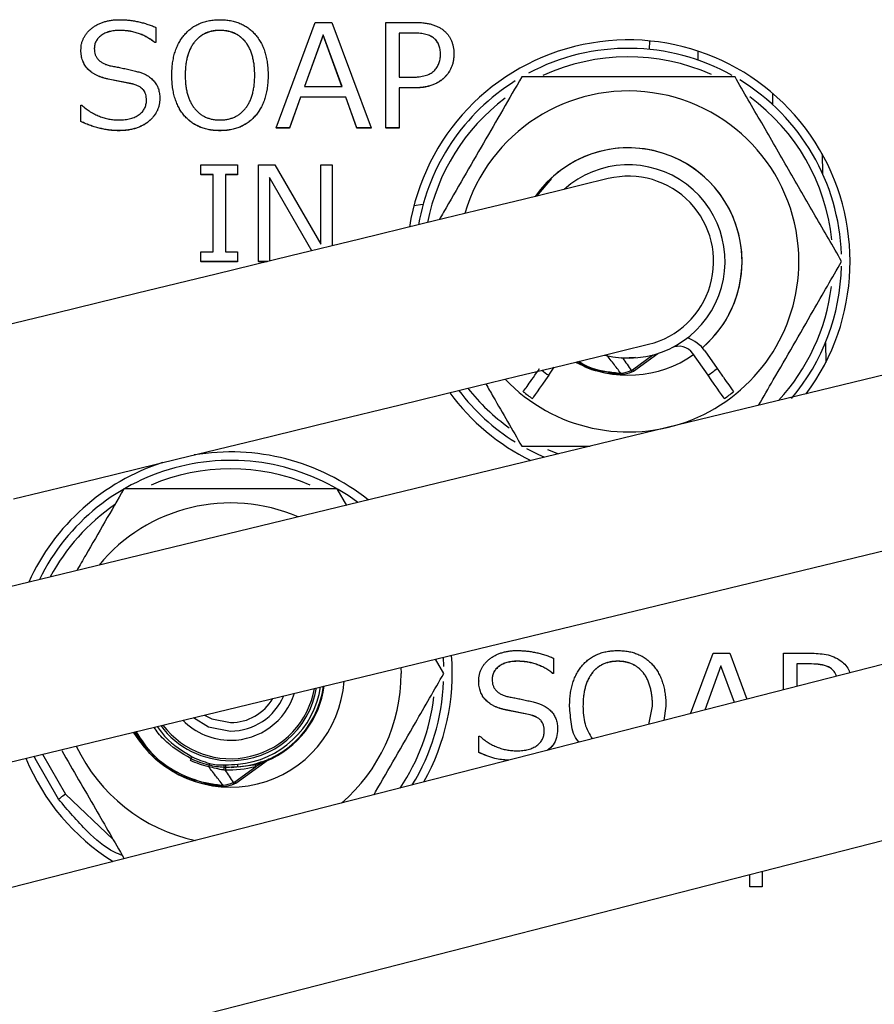
# Model space of a CAD drawing. Units: millimetres. Extents: x 88 to 1196, y 42 to 800.
# Drawn here: x 403 to 433, y 728 to 762 of the extents above; entities that cross this region are included whole.
import ezdxf

# ---------------------------------------------------------------- set-up
doc = ezdxf.new("R2010")
doc.units = ezdxf.units.MM

msp = doc.modelspace()

# ---------------------------------------------------------------- linework, layer by layer
at = {"color": 7, "linetype": 'Continuous', "lineweight": 25}
for p, q in [((406.757, 762.038), (406.757, 762.035)), ((408.039, 762.145), (408.039, 761.614)), ((410.299, 762.038), (410.299, 762.035)), ((412.273, 758.603), (413.652, 762.32)), ((413.652, 762.32), (414.238, 762.32)), ((414.238, 762.32), (415.614, 758.603)), ((416.131, 762.32), (417.143, 762.32)), ((416.131, 758.603), (416.131, 762.32)), ((413.931, 761.878), (413.269, 760.062)), ((413.931, 761.875), (413.27, 760.062)), ((414.593, 760.062), (413.931, 761.878)), ((413.931, 761.878), (413.931, 761.875)), ((414.592, 760.062), (413.931, 761.875)), ((417.121, 761.944), (416.602, 761.944)), ((416.602, 761.944), (416.602, 760.391)), ((417.121, 761.941), (416.602, 761.941)), ((417.121, 761.944), (417.121, 761.941)), ((405.405, 761.344), (405.405, 761.341)), ((408.039, 761.614), (408.004, 761.614)), ((408.004, 761.614), (408.004, 761.612)), ((408.039, 761.612), (408.004, 761.612)), ((408.039, 761.614), (408.039, 761.612)), ((427.117, 761.309), (427.112, 760.997)), ((418.53, 761.209), (418.53, 761.207)), ((407.217, 760.153), (406.366, 760.323)), ((406.366, 760.323), (406.366, 760.321)), ((407.217, 760.15), (406.366, 760.321)), ((408.604, 760.46), (408.604, 760.458)), ((411.991, 760.46), (411.991, 760.458)), ((416.602, 760.391), (417.049, 760.391)), ((407.217, 760.153), (407.217, 760.15)), ((413.269, 760.062), (414.593, 760.062)), ((416.602, 760.015), (416.602, 758.603)), ((417.135, 760.015), (416.602, 760.015)), ((417.135, 760.012), (416.602, 760.012)), ((417.135, 760.015), (417.135, 760.012)), ((408.181, 759.645), (408.181, 759.642)), ((413.133, 759.685), (412.742, 758.603)), ((413.133, 759.683), (412.742, 758.601)), ((414.73, 759.685), (413.133, 759.685)), ((413.133, 759.685), (413.133, 759.683)), ((414.73, 759.683), (413.133, 759.683)), ((415.12, 758.603), (414.73, 759.685)), ((414.73, 759.685), (414.73, 759.683)), ((415.12, 758.601), (414.73, 759.683)), ((429.759, 759.416), (429.752, 759.821)), ((405.405, 758.828), (405.405, 759.403)), ((405.405, 759.403), (405.437, 759.403)), ((405.405, 758.828), (405.405, 758.826)), ((412.742, 758.603), (412.273, 758.603)), ((412.273, 758.603), (412.273, 758.601)), ((412.742, 758.601), (412.273, 758.601)), ((412.742, 758.603), (412.742, 758.601)), ((415.614, 758.603), (415.12, 758.603)), ((415.12, 758.603), (415.12, 758.601)), ((415.614, 758.601), (415.12, 758.601)), ((415.614, 758.603), (415.614, 758.601)), ((416.602, 758.603), (416.131, 758.603)), ((416.131, 758.603), (416.131, 758.601)), ((416.602, 758.601), (416.131, 758.601)), ((416.602, 758.603), (416.602, 758.601)), ((406.734, 758.509), (406.734, 758.507)), ((410.296, 758.509), (410.296, 758.507)), ((409.626, 756.963), (409.626, 757.308)), ((409.626, 757.308), (410.92, 757.308)), ((410.92, 757.308), (410.92, 756.963)), ((411.653, 753.901), (411.653, 757.308)), ((411.653, 757.308), (412.233, 757.308)), ((412.233, 757.308), (413.852, 754.513)), ((413.852, 754.513), (413.852, 757.308)), ((413.852, 757.308), (414.246, 757.308)), ((414.246, 757.308), (414.246, 754.454)), ((410.057, 756.963), (409.626, 756.963)), ((409.626, 756.963), (409.626, 756.96)), ((410.057, 756.96), (409.626, 756.96)), ((410.057, 754.246), (410.057, 756.963)), ((410.92, 756.963), (410.488, 756.963)), ((410.488, 756.963), (410.488, 754.246)), ((410.92, 756.96), (410.488, 756.96)), ((410.92, 756.963), (410.92, 756.96)), ((413.535, 754.281), (412.041, 756.858)), ((412.041, 756.858), (412.041, 753.918)), ((413.533, 754.281), (412.041, 756.855)), ((421.454, 756.209), (421.979, 756.825)), ((417.443, 755.906), (417.121, 755.86)), ((409.626, 753.901), (409.626, 754.246)), ((409.626, 754.246), (410.057, 754.246)), ((410.488, 754.246), (410.92, 754.246)), ((410.92, 754.246), (410.92, 753.901)), ((410.92, 753.901), (409.626, 753.901)), ((409.626, 753.901), (409.626, 753.898)), ((410.92, 753.898), (409.626, 753.898)), ((410.92, 753.901), (410.92, 753.898)), ((411.973, 753.901), (411.653, 753.901)), ((411.653, 753.901), (411.653, 753.898)), ((411.962, 753.898), (411.653, 753.898)), ((439.862, 751.409), (400.402, 741.855)), ((478.146, 751.111), (400.448, 731.233)), ((424.853, 750.047), (425.705, 750.666)), ((427.476, 749.899), (426.94, 750.666)), ((427.364, 750.757), (427.795, 750.142)), ((421.867, 749.899), (422.065, 750.183)), ((414.763, 745.319), (414.424, 745.905)), ((401.813, 736.023), (441.273, 745.577)), ((401.935, 725.42), (479.633, 745.298)), ((418.177, 739.405), (417.883, 739.914)), ((418.15, 739.978), (418.168, 739.651)), ((420.757, 739.836), (420.757, 739.834)), ((422.039, 739.944), (422.039, 739.413)), ((424.299, 739.836), (424.299, 739.834)), ((426.863, 737.991), (427.652, 740.119)), ((427.652, 740.119), (428.238, 740.119)), ((428.238, 740.119), (428.838, 738.496)), ((430.131, 738.827), (430.131, 740.119)), ((430.131, 740.119), (431.143, 740.119)), ((416.668, 739.62), (416.672, 739.405)), ((427.931, 739.677), (427.364, 738.119)), ((427.931, 739.674), (427.365, 738.119)), ((428.402, 738.384), (427.931, 739.677)), ((427.931, 739.677), (427.931, 739.674)), ((428.401, 738.384), (427.931, 739.674)), ((431.121, 739.742), (430.602, 739.742)), ((430.602, 739.742), (430.602, 738.947)), ((431.121, 739.74), (430.602, 739.74)), ((431.121, 739.742), (431.121, 739.74)), ((419.405, 739.143), (419.405, 739.14)), ((422.039, 739.413), (422.004, 739.413)), ((422.004, 739.413), (422.004, 739.41)), ((422.039, 739.41), (422.004, 739.41)), ((422.039, 739.413), (422.039, 739.41)), ((421.217, 737.952), (420.366, 738.122)), ((420.366, 738.122), (420.366, 738.12)), ((421.217, 737.949), (420.366, 738.12)), ((422.604, 738.259), (422.604, 738.256)), ((425.39, 737.614), (425.521, 738.259)), ((425.991, 738.259), (425.921, 737.75)), ((425.991, 738.256), (425.921, 737.75)), ((425.991, 738.259), (425.991, 738.256)), ((421.217, 737.952), (421.217, 737.949)), ((422.181, 737.444), (422.181, 737.441)), ((419.405, 736.627), (419.405, 737.202)), ((419.405, 737.202), (419.437, 737.202)), ((410.853, 735.547), (412, 736.38)), ((419.405, 736.627), (419.405, 736.625)), ((410.818, 735.596), (411.548, 736.126)), ((411.755, 736.292), (411.572, 736.23)), ((428.947, 731.902), (428.947, 732.331)), ((429.378, 732.441), (429.378, 731.902)), ((429.378, 731.902), (428.947, 731.902)), ((428.947, 731.902), (428.947, 731.9)), ((429.378, 731.9), (428.947, 731.9)), ((429.378, 731.902), (429.378, 731.9))]:
    msp.add_line(p, q, dxfattribs=at)
at = {"color": 8, "linetype": 'Continuous', "lineweight": 25}
for p, q in [((425.419, 761.368), (425.424, 761.666)), ((431.489, 757.693), (431.501, 757.006)), ((431.605, 751.045), (431.617, 750.352)), ((424.818, 750.096), (425.535, 750.616)), ((424.421, 750.514), (424.42, 750.51)), ((424.924, 750.52), (424.478, 750.503)), ((421.828, 747.29), (422.217, 747.137)), ((404.055, 736.566), (404.858, 735.158)), ((404.858, 735.158), (406.537, 733.567))]:
    msp.add_line(p, q, dxfattribs=at)
at = {"color": 7, "linetype": 'Continuous', "lineweight": 25, "flags": 128}
for points in [[(423.962, 756.82), (423.771, 756.773), (423.2, 756.635), (422.261, 756.406), (420.968, 756.091), (419.344, 755.696), (417.417, 755.226), (415.219, 754.691), (412.788, 754.099), (410.167, 753.461), (407.399, 752.787), (404.532, 752.089), (401.615, 751.379)], [(403.034, 745.549), (405.951, 746.26), (408.818, 746.958), (411.586, 747.631), (414.208, 748.27), (416.638, 748.862), (418.836, 749.397), (420.763, 749.866), (422.387, 750.261), (423.68, 750.576), (424.62, 750.805), (425.19, 750.944), (425.381, 750.99)], [(421.867, 749.899), (421.755, 749.74), (421.647, 749.586), (421.548, 749.444), (421.461, 749.32), (421.39, 749.218), (421.337, 749.143), (421.304, 749.096), (421.293, 749.08)], [(428.05, 749.08), (428.039, 749.096), (428.006, 749.143), (427.953, 749.218), (427.882, 749.32), (427.795, 749.444), (427.696, 749.586), (427.588, 749.74), (427.476, 749.899)], [(421.711, 747.014), (421.522, 747.098), (421.095, 747.313)], [(404.616, 734.981), (403.796, 736.41), (403.759, 736.494)], [(411.722, 736.252), (411.487, 736.183), (410.691, 736.082)], [(410.932, 736.115), (410.932, 736.117), (410.931, 736.122), (410.931, 736.131), (410.93, 736.142), (410.929, 736.157), (410.927, 736.174), (410.926, 736.193), (410.924, 736.215)], [(404.858, 735.158), (404.811, 735.123), (404.765, 735.09), (404.723, 735.059), (404.687, 735.032), (404.656, 735.01), (404.634, 734.994), (404.62, 734.984), (404.616, 734.981)]]:
    msp.add_lwpolyline(points, dxfattribs=at)
at = {"color": 8, "linetype": 'Continuous', "lineweight": 25, "flags": 128}
for points in [[(424.818, 750.096), (424.832, 750.076), (424.843, 750.061), (424.85, 750.051), (424.853, 750.047), (424.853, 750.047)], [(409.369, 737.853), (409.896, 737.533), (410.672, 737.379)], [(409.749, 737.944), (410.01, 737.809), (410.672, 737.677)], [(410.818, 735.596), (410.832, 735.576), (410.843, 735.561), (410.85, 735.551), (410.853, 735.547), (410.853, 735.547)]]:
    msp.add_lwpolyline(points, dxfattribs=at)
at = {"color": 7, "linetype": 'Continuous', "lineweight": 25}
for centre, radius, start, end in [((424.672, 753.902), 7.8, 323.345, 171.0435), ((424.672, 753.905), 7.5, 60.8271, 117.9949), ((424.672, 753.905), 7.5, 122.1235, 170.1054), ((424.672, 753.905), 7.5, 1.9433, 58.4867), ((424.672, 753.905), 6, 0, 163.6836), ((424.672, 753.905), 4, 0, 145.0932), ((424.672, 753.905), 4, 310.6173, 145.0932), ((424.672, 753.905), 3.4, 255.6111, 131.7561), ((424.672, 753.905), 3, 283.6836, 103.6836), ((424.672, 753.905), 6, 223.6836, 0), ((424.672, 753.905), 4, 310.6173, 0), ((424.672, 753.905), 7.5, 319.9562, 358.7545), ((426.448, 750.321), 0.6, 35, 116.3731), ((426.381, 750.069), 1.2, 35, 72.2672), ((424.672, 753.905), 4, 242.274, 305), ((424.459, 749.948), 0.193, 171.6739, 186.6181), ((424.632, 749.983), 0.218, 15.2121, 31.2442), ((424.794, 750.128), 0.1, 298.2883, 306), ((424.672, 753.905), 4.89, 305, 309.692), ((424.672, 753.902), 7.8, 216.2832, 243.8756), ((424.672, 753.905), 7.5, 217.2618, 237.8891), ((424.672, 753.905), 5.89, 231.1059, 235), ((424.672, 753.905), 5.89, 305, 308.8941), ((410.672, 739.402), 7.8, 51.5911, 99.4926), ((410.672, 739.402), 7.8, 107.8746, 155.6294), ((410.672, 739.405), 7.5, 53.3778, 153.8427), ((410.672, 739.405), 6, 66.7015, 140.519), ((410.672, 739.402), 7.8, 330.7329, 4.7611), ((410.672, 739.405), 4, 211.1046, 356.116), ((410.672, 739.405), 6, 310.5556, 0), ((410.672, 739.405), 7.5, 328.4795, 357.832), ((410.672, 739.405), 3.3, 274.5255, 352.241), ((410.672, 739.405), 3.324, 292.2263, 352.3995), ((410.672, 739.405), 2.35, 270, 342.8346), ((410.672, 739.405), 2.35, 224.3859, 270), ((410.672, 739.405), 6, 205.171, 258.1456), ((410.672, 739.402), 7.8, 202.4594, 237.9684), ((408.636, 736.614), 0.677, 336.2178, 341.6796), ((406.922, 737.706), 2.693, 331.0423, 332.8669), ((412.089, 736.26), 0.15, 114.2644, 126.0149), ((410.7, 735.986), 0.281, 155.7606, 175.1041), ((411.195, 736.243), 0.765, 184.1894, 190.6706), ((411.685, 736.181), 0.148, 163.6515, 201.6486), ((410.458, 735.448), 0.192, 171.6473, 186.6446), ((410.632, 735.483), 0.218, 15.2225, 31.2403), ((410.794, 735.628), 0.1, 298.2883, 306)]:
    msp.add_arc(centre, radius, start, end, dxfattribs=at)
at = {"color": 8, "linetype": 'Continuous', "lineweight": 25}
for centre, radius, start, end in [((424.672, 753.905), 7.2, 66.0752, 114.6871), ((424.672, 753.905), 7.2, 127.0949, 169.0593), ((424.672, 753.905), 7.2, 6.0942, 53.6094), ((424.672, 753.905), 7.2, 317.1554, 353.0134), ((424.672, 753.905), 4.89, 231.5265, 235), ((424.672, 753.905), 7.2, 218.3079, 234.4031), ((410.672, 739.405), 7.2, 67.103, 112.9004), ((410.672, 739.405), 7.2, 124.531, 151.826), ((410.672, 739.405), 2.999, 217.2488, 349.9717), ((410.672, 739.405), 3.068, 270, 350.534), ((410.672, 739.405), 3.2, 274.5255, 351.5387), ((410.672, 739.405), 2.026, 270, 337.2112), ((410.672, 739.405), 1.728, 270, 329.5066), ((410.672, 739.405), 7.2, 325.9605, 353.4414), ((410.672, 739.405), 3.068, 216.6865, 270)]:
    msp.add_arc(centre, radius, start, end, dxfattribs=at)
at = {"color": 7, "linetype": 'Continuous', "lineweight": 25}
for points, knots in [([(405.405, 761.344), (405.406, 761.382), (405.408, 761.457), (405.426, 761.566), (405.455, 761.671), (405.498, 761.769), (405.551, 761.864), (405.618, 761.952), (405.694, 762.037), (405.783, 762.114), (405.881, 762.184), (405.986, 762.246), (406.099, 762.298), (406.219, 762.34), (406.346, 762.374), (406.481, 762.397), (406.622, 762.412), (406.719, 762.413), (406.768, 762.414)], [0, 0, 0, 0, 0.058863, 0.115726, 0.171312, 0.226539, 0.281906, 0.338568, 0.397092, 0.4581, 0.520309, 0.583207, 0.647018, 0.712634, 0.780062, 0.850145, 0.923356, 1, 1, 1, 1]), ([(406.768, 762.414), (406.821, 762.413), (406.927, 762.411), (407.087, 762.398), (407.246, 762.378), (407.405, 762.347), (407.564, 762.31), (407.723, 762.263), (407.882, 762.209), (407.987, 762.167), (408.039, 762.145)], [0, 0, 0, 0, 0.121452, 0.243233, 0.366212, 0.489785, 0.614529, 0.740993, 0.869326, 1, 1, 1, 1]), ([(408.604, 760.46), (408.605, 760.534), (408.608, 760.679), (408.629, 760.89), (408.663, 761.089), (408.714, 761.275), (408.776, 761.45), (408.855, 761.611), (408.947, 761.76), (409.053, 761.896), (409.172, 762.018), (409.301, 762.125), (409.441, 762.214), (409.592, 762.287), (409.753, 762.345), (409.925, 762.385), (410.107, 762.41), (410.232, 762.413), (410.296, 762.414)], [0, 0, 0, 0, 0.076172, 0.148375, 0.217278, 0.282859, 0.34597, 0.406876, 0.466561, 0.525465, 0.583388, 0.64033, 0.696928, 0.753675, 0.81185, 0.872001, 0.934364, 1, 1, 1, 1]), ([(410.296, 762.414), (410.36, 762.413), (410.486, 762.41), (410.668, 762.385), (410.841, 762.345), (411.002, 762.287), (411.154, 762.214), (411.294, 762.125), (411.423, 762.018), (411.542, 761.896), (411.648, 761.76), (411.74, 761.611), (411.819, 761.45), (411.881, 761.275), (411.932, 761.089), (411.966, 760.89), (411.987, 760.679), (411.99, 760.534), (411.991, 760.46)], [0, 0, 0, 0, 0.065824, 0.128375, 0.188469, 0.246824, 0.303742, 0.360285, 0.417173, 0.47504, 0.533887, 0.593516, 0.654363, 0.717413, 0.782931, 0.851768, 0.923901, 1, 1, 1, 1]), ([(406.757, 762.038), (406.725, 762.037), (406.662, 762.036), (406.57, 762.028), (406.483, 762.014), (406.4, 761.995), (406.322, 761.97), (406.25, 761.939), (406.182, 761.903), (406.118, 761.862), (406.061, 761.816), (406.012, 761.766), (405.969, 761.713), (405.935, 761.656), (405.908, 761.596), (405.889, 761.532), (405.877, 761.465), (405.876, 761.419), (405.875, 761.396)], [0, 0, 0, 0, 0.078983, 0.154605, 0.227228, 0.296519, 0.363032, 0.42784, 0.490657, 0.552504, 0.612928, 0.67003, 0.725372, 0.779425, 0.832843, 0.886988, 0.94267, 1, 1, 1, 1]), ([(406.757, 762.035), (406.725, 762.034), (406.662, 762.033), (406.57, 762.025), (406.483, 762.011), (406.4, 761.992), (406.322, 761.967), (406.25, 761.936), (406.182, 761.9), (406.118, 761.859), (406.061, 761.813), (406.012, 761.764), (405.969, 761.711), (405.935, 761.654), (405.908, 761.593), (405.889, 761.53), (405.877, 761.463), (405.876, 761.417), (405.875, 761.393)], [0, 0, 0, 0, 0.078983, 0.154605, 0.227228, 0.296519, 0.363032, 0.42784, 0.490657, 0.552504, 0.612928, 0.67003, 0.725372, 0.779425, 0.832843, 0.886988, 0.94267, 1, 1, 1, 1]), ([(408.004, 761.614), (407.96, 761.648), (407.871, 761.715), (407.729, 761.801), (407.582, 761.874), (407.428, 761.934), (407.269, 761.981), (407.103, 762.014), (406.932, 762.034), (406.816, 762.036), (406.757, 762.038)], [0, 0, 0, 0, 0.124936, 0.248025, 0.370196, 0.492396, 0.615573, 0.740652, 0.868519, 1, 1, 1, 1]), ([(408.004, 761.612), (407.96, 761.646), (407.871, 761.713), (407.729, 761.799), (407.582, 761.872), (407.428, 761.932), (407.269, 761.978), (407.103, 762.011), (406.932, 762.031), (406.816, 762.034), (406.757, 762.035)], [0, 0, 0, 0, 0.124936, 0.248025, 0.370196, 0.492396, 0.615573, 0.740652, 0.868519, 1, 1, 1, 1]), ([(410.299, 762.038), (410.252, 762.036), (410.16, 762.034), (410.026, 762.015), (409.901, 761.982), (409.783, 761.937), (409.674, 761.878), (409.572, 761.807), (409.479, 761.722), (409.394, 761.625), (409.319, 761.516), (409.253, 761.396), (409.197, 761.266), (409.153, 761.125), (409.118, 760.974), (409.092, 760.812), (409.077, 760.639), (409.075, 760.521), (409.074, 760.46)], [0, 0, 0, 0, 0.062527, 0.122012, 0.178822, 0.234338, 0.288913, 0.343333, 0.398608, 0.455559, 0.514216, 0.574345, 0.636709, 0.701934, 0.770425, 0.842893, 0.919292, 1, 1, 1, 1]), ([(410.299, 762.035), (410.252, 762.034), (410.16, 762.031), (410.026, 762.012), (409.901, 761.98), (409.783, 761.934), (409.674, 761.875), (409.572, 761.804), (409.479, 761.72), (409.394, 761.622), (409.319, 761.513), (409.253, 761.393), (409.197, 761.264), (409.153, 761.122), (409.118, 760.971), (409.092, 760.809), (409.077, 760.637), (409.075, 760.518), (409.074, 760.458)], [0, 0, 0, 0, 0.062527, 0.122012, 0.178822, 0.234338, 0.288913, 0.343333, 0.398608, 0.455559, 0.514216, 0.574345, 0.636709, 0.701934, 0.770425, 0.842893, 0.919292, 1, 1, 1, 1]), ([(411.521, 760.46), (411.52, 760.521), (411.518, 760.641), (411.503, 760.814), (411.478, 760.976), (411.442, 761.128), (411.398, 761.269), (411.343, 761.4), (411.277, 761.52), (411.201, 761.628), (411.117, 761.725), (411.023, 761.808), (410.922, 761.88), (410.812, 761.937), (410.696, 761.983), (410.57, 762.014), (410.437, 762.034), (410.346, 762.036), (410.299, 762.038)], [0, 0, 0, 0, 0.081394, 0.158151, 0.230971, 0.299492, 0.365056, 0.427319, 0.487474, 0.545889, 0.60262, 0.657702, 0.712145, 0.766591, 0.821829, 0.878582, 0.937771, 1, 1, 1, 1]), ([(411.521, 760.458), (411.52, 760.519), (411.518, 760.638), (411.503, 760.811), (411.478, 760.974), (411.442, 761.126), (411.398, 761.267), (411.343, 761.397), (411.277, 761.517), (411.201, 761.625), (411.117, 761.722), (411.023, 761.806), (410.922, 761.877), (410.812, 761.934), (410.696, 761.981), (410.57, 762.012), (410.437, 762.031), (410.346, 762.034), (410.299, 762.035)], [0, 0, 0, 0, 0.081394, 0.158151, 0.230971, 0.299492, 0.365056, 0.427319, 0.487474, 0.545889, 0.60262, 0.657702, 0.712145, 0.766591, 0.821829, 0.878582, 0.937771, 1, 1, 1, 1]), ([(417.143, 762.32), (417.2, 762.319), (417.311, 762.318), (417.471, 762.303), (417.62, 762.28), (417.757, 762.248), (417.883, 762.205), (417.998, 762.154), (418.101, 762.093), (418.192, 762.022), (418.271, 761.942), (418.341, 761.857), (418.401, 761.765), (418.447, 761.666), (418.485, 761.561), (418.511, 761.449), (418.528, 761.332), (418.53, 761.251), (418.53, 761.209)], [0, 0, 0, 0, 0.084834, 0.164152, 0.238591, 0.308159, 0.373537, 0.435439, 0.494365, 0.551156, 0.606491, 0.660834, 0.714545, 0.768595, 0.823512, 0.880012, 0.938435, 1, 1, 1, 1]), ([(418.06, 761.198), (418.059, 761.228), (418.058, 761.285), (418.048, 761.369), (418.03, 761.447), (418.006, 761.521), (417.974, 761.588), (417.936, 761.65), (417.89, 761.706), (417.837, 761.756), (417.776, 761.801), (417.707, 761.839), (417.63, 761.872), (417.544, 761.898), (417.45, 761.919), (417.348, 761.933), (417.237, 761.942), (417.161, 761.943), (417.121, 761.944)], [0, 0, 0, 0, 0.064801, 0.125728, 0.183883, 0.239722, 0.293578, 0.345986, 0.398469, 0.451073, 0.505442, 0.562456, 0.623583, 0.688573, 0.758161, 0.833305, 0.913824, 1, 1, 1, 1]), ([(418.06, 761.196), (418.059, 761.225), (418.058, 761.283), (418.048, 761.367), (418.03, 761.445), (418.006, 761.518), (417.974, 761.585), (417.936, 761.647), (417.89, 761.703), (417.837, 761.754), (417.776, 761.798), (417.707, 761.836), (417.63, 761.87), (417.544, 761.896), (417.45, 761.916), (417.348, 761.93), (417.237, 761.939), (417.161, 761.94), (417.121, 761.941)], [0, 0, 0, 0, 0.064801, 0.125728, 0.183883, 0.239722, 0.293578, 0.345986, 0.398469, 0.451073, 0.505442, 0.562456, 0.623583, 0.688573, 0.758161, 0.833305, 0.913824, 1, 1, 1, 1]), ([(406.366, 760.323), (406.328, 760.332), (406.253, 760.348), (406.145, 760.381), (406.045, 760.418), (405.951, 760.458), (405.865, 760.506), (405.785, 760.557), (405.713, 760.614), (405.648, 760.676), (405.591, 760.743), (405.541, 760.814), (405.499, 760.891), (405.464, 760.972), (405.438, 761.058), (405.419, 761.149), (405.407, 761.245), (405.405, 761.31), (405.405, 761.344)], [0, 0, 0, 0, 0.076417, 0.149656, 0.218818, 0.285067, 0.348721, 0.410151, 0.469263, 0.52733, 0.584537, 0.640806, 0.696995, 0.75409, 0.812519, 0.872525, 0.935043, 1, 1, 1, 1]), ([(406.366, 760.321), (406.328, 760.329), (406.253, 760.345), (406.145, 760.378), (406.045, 760.415), (405.951, 760.456), (405.865, 760.503), (405.785, 760.554), (405.713, 760.611), (405.648, 760.673), (405.591, 760.74), (405.541, 760.812), (405.499, 760.888), (405.464, 760.969), (405.438, 761.056), (405.419, 761.147), (405.407, 761.242), (405.405, 761.308), (405.405, 761.341)], [0, 0, 0, 0, 0.076417, 0.149656, 0.218818, 0.285067, 0.348721, 0.410151, 0.469263, 0.52733, 0.584537, 0.640806, 0.696995, 0.75409, 0.812519, 0.872525, 0.935043, 1, 1, 1, 1]), ([(405.875, 761.396), (405.877, 761.359), (405.88, 761.286), (405.906, 761.183), (405.951, 761.091), (406.012, 761.008), (406.091, 760.938), (406.187, 760.877), (406.301, 760.828), (406.384, 760.805), (406.427, 760.793)], [0, 0, 0, 0, 0.125621, 0.242919, 0.355313, 0.468351, 0.585013, 0.71095, 0.848563, 1, 1, 1, 1]), ([(417.049, 760.391), (417.094, 760.392), (417.179, 760.393), (417.302, 760.404), (417.415, 760.42), (417.518, 760.444), (417.612, 760.474), (417.695, 760.513), (417.768, 760.558), (417.831, 760.61), (417.885, 760.668), (417.932, 760.73), (417.971, 760.797), (418.004, 760.868), (418.029, 760.944), (418.047, 761.025), (418.058, 761.11), (418.059, 761.169), (418.06, 761.198)], [0, 0, 0, 0, 0.090026, 0.173348, 0.250272, 0.321787, 0.387821, 0.449216, 0.507031, 0.561778, 0.614894, 0.667099, 0.719709, 0.772214, 0.826143, 0.881634, 0.939789, 1, 1, 1, 1]), ([(418.53, 761.209), (418.529, 761.166), (418.527, 761.082), (418.51, 760.958), (418.481, 760.84), (418.441, 760.729), (418.389, 760.624), (418.325, 760.524), (418.25, 760.432), (418.164, 760.346), (418.068, 760.268), (417.961, 760.2), (417.846, 760.142), (417.721, 760.095), (417.587, 760.06), (417.445, 760.033), (417.293, 760.018), (417.188, 760.016), (417.135, 760.015)], [0, 0, 0, 0, 0.062502, 0.122305, 0.180384, 0.237395, 0.293558, 0.350044, 0.407554, 0.466253, 0.526035, 0.586655, 0.64853, 0.712639, 0.779161, 0.84881, 0.922269, 1, 1, 1, 1]), ([(418.53, 761.207), (418.529, 761.163), (418.527, 761.079), (418.51, 760.955), (418.481, 760.838), (418.441, 760.726), (418.389, 760.621), (418.325, 760.522), (418.25, 760.429), (418.164, 760.343), (418.068, 760.265), (417.961, 760.197), (417.846, 760.14), (417.721, 760.092), (417.587, 760.057), (417.445, 760.03), (417.293, 760.015), (417.188, 760.013), (417.135, 760.012)], [0, 0, 0, 0, 0.062502, 0.122305, 0.180384, 0.237395, 0.293558, 0.350044, 0.407554, 0.466253, 0.526035, 0.586655, 0.64853, 0.712639, 0.779161, 0.84881, 0.922269, 1, 1, 1, 1]), ([(406.427, 760.793), (406.482, 760.783), (406.595, 760.763), (406.768, 760.728), (406.95, 760.691), (407.106, 760.658), (407.23, 760.629), (407.318, 760.607), (407.398, 760.585), (407.472, 760.563), (407.538, 760.54), (407.598, 760.517), (407.651, 760.495), (407.711, 760.463), (407.778, 760.423), (407.85, 760.371), (407.915, 760.316), (407.973, 760.257), (408.022, 760.194), (408.065, 760.128), (408.101, 760.058), (408.13, 759.983), (408.153, 759.904), (408.168, 759.821), (408.179, 759.735), (408.18, 759.675), (408.181, 759.645)], [0, 0, 0, 0, 0.071715, 0.147825, 0.227906, 0.312027, 0.35361, 0.392426, 0.428488, 0.461207, 0.491614, 0.519045, 0.543839, 0.565907, 0.60621, 0.644486, 0.681057, 0.71595, 0.750182, 0.784047, 0.817856, 0.852215, 0.88745, 0.923492, 0.961076, 1, 1, 1, 1]), ([(410.296, 758.509), (410.232, 758.511), (410.106, 758.514), (409.924, 758.538), (409.752, 758.579), (409.59, 758.635), (409.44, 758.709), (409.299, 758.797), (409.17, 758.903), (409.052, 759.025), (408.946, 759.16), (408.854, 759.309), (408.777, 759.47), (408.713, 759.644), (408.664, 759.831), (408.629, 760.029), (408.608, 760.241), (408.605, 760.386), (408.604, 760.46)], [0, 0, 0, 0, 0.065908, 0.128539, 0.188464, 0.24681, 0.303574, 0.360055, 0.416855, 0.474621, 0.533345, 0.592835, 0.65365, 0.716867, 0.782404, 0.851328, 0.923553, 1, 1, 1, 1]), ([(410.296, 758.507), (410.232, 758.508), (410.106, 758.511), (409.924, 758.536), (409.752, 758.576), (409.59, 758.632), (409.44, 758.706), (409.299, 758.794), (409.17, 758.9), (409.052, 759.022), (408.946, 759.158), (408.854, 759.306), (408.777, 759.468), (408.713, 759.641), (408.664, 759.828), (408.629, 760.027), (408.608, 760.238), (408.605, 760.383), (408.604, 760.458)], [0, 0, 0, 0, 0.065908, 0.128539, 0.188464, 0.24681, 0.303574, 0.360055, 0.416855, 0.474621, 0.533345, 0.592835, 0.65365, 0.716867, 0.782404, 0.851328, 0.923553, 1, 1, 1, 1]), ([(409.074, 760.46), (409.075, 760.399), (409.077, 760.281), (409.092, 760.109), (409.118, 759.947), (409.153, 759.796), (409.197, 759.656), (409.253, 759.526), (409.318, 759.406), (409.394, 759.298), (409.479, 759.201), (409.572, 759.116), (409.674, 759.044), (409.783, 758.986), (409.901, 758.941), (410.026, 758.909), (410.16, 758.889), (410.252, 758.887), (410.299, 758.886)], [0, 0, 0, 0, 0.080795, 0.157276, 0.229499, 0.298064, 0.36305, 0.42548, 0.485674, 0.544127, 0.600894, 0.656228, 0.710894, 0.765527, 0.820986, 0.877857, 0.937406, 1, 1, 1, 1]), ([(411.991, 760.46), (411.99, 760.386), (411.987, 760.242), (411.966, 760.031), (411.931, 759.833), (411.881, 759.647), (411.818, 759.473), (411.74, 759.312), (411.648, 759.163), (411.542, 759.027), (411.423, 758.906), (411.295, 758.798), (411.153, 758.709), (411.003, 758.635), (410.841, 758.579), (410.668, 758.538), (410.486, 758.514), (410.36, 758.511), (410.296, 758.509)], [0, 0, 0, 0, 0.07592, 0.148121, 0.216528, 0.282108, 0.344981, 0.406112, 0.465583, 0.524486, 0.582408, 0.639349, 0.695945, 0.753027, 0.811353, 0.871504, 0.934114, 1, 1, 1, 1]), ([(411.991, 760.458), (411.99, 760.384), (411.987, 760.239), (411.966, 760.029), (411.931, 759.83), (411.881, 759.645), (411.818, 759.471), (411.74, 759.309), (411.648, 759.16), (411.542, 759.024), (411.423, 758.903), (411.295, 758.796), (411.153, 758.707), (411.003, 758.632), (410.841, 758.576), (410.668, 758.536), (410.486, 758.511), (410.36, 758.508), (410.296, 758.507)], [0, 0, 0, 0, 0.07592, 0.148121, 0.216528, 0.282108, 0.344981, 0.406112, 0.465583, 0.524486, 0.582408, 0.639349, 0.695945, 0.753027, 0.811353, 0.871504, 0.934114, 1, 1, 1, 1]), ([(410.299, 758.886), (410.346, 758.887), (410.437, 758.889), (410.57, 758.909), (410.695, 758.941), (410.813, 758.986), (410.922, 759.044), (411.024, 759.116), (411.117, 759.201), (411.201, 759.298), (411.277, 759.406), (411.343, 759.526), (411.398, 759.656), (411.443, 759.796), (411.477, 759.947), (411.503, 760.109), (411.518, 760.281), (411.52, 760.399), (411.521, 760.46)], [0, 0, 0, 0, 0.062337, 0.121627, 0.178559, 0.233774, 0.288466, 0.343191, 0.398585, 0.455413, 0.51393, 0.574188, 0.636558, 0.701613, 0.770252, 0.842554, 0.919118, 1, 1, 1, 1]), ([(420.919, 760.405), (420.473, 759.632), (419.567, 758.063), (418.577, 756.349), (418.065, 755.462), (418.013, 755.371)], [0, 0, 0, 0, 0.465731, 0.945565, 1, 1, 1, 1]), ([(428.424, 760.405), (427.807, 760.405), (427.18, 760.405), (425.927, 760.405), (425.3, 760.405), (424.045, 760.405), (423.416, 760.405), (422.472, 760.405), (422.157, 760.405), (421.534, 760.405), (421.225, 760.405), (420.919, 760.405)], [0, 0, 0, 0, 0.25, 0.25, 0.5, 0.5, 0.75, 0.75, 0.875, 0.875, 1, 1, 1, 1]), ([(432.177, 753.905), (431.868, 754.441), (431.558, 754.978), (430.935, 756.056), (430.623, 756.597), (429.995, 757.684), (429.679, 758.232), (429.047, 759.326), (428.735, 759.868), (428.424, 760.405)], [0, 0, 0, 0, 0.25, 0.25, 0.5, 0.5, 0.75, 0.75, 1, 1, 1, 1]), ([(407.71, 759.575), (407.709, 759.612), (407.707, 759.683), (407.686, 759.783), (407.652, 759.87), (407.611, 759.934), (407.57, 759.978), (407.535, 760.009), (407.494, 760.037), (407.449, 760.064), (407.398, 760.089), (407.342, 760.113), (407.282, 760.134), (407.239, 760.147), (407.217, 760.153)], [0, 0, 0, 0, 0.133101, 0.253554, 0.364498, 0.469442, 0.522361, 0.578481, 0.637808, 0.701337, 0.768233, 0.840791, 0.917322, 1, 1, 1, 1]), ([(407.71, 759.573), (407.709, 759.61), (407.707, 759.68), (407.686, 759.78), (407.652, 759.868), (407.611, 759.932), (407.57, 759.975), (407.535, 760.006), (407.494, 760.035), (407.449, 760.062), (407.398, 760.087), (407.342, 760.11), (407.282, 760.132), (407.239, 760.144), (407.217, 760.15)], [0, 0, 0, 0, 0.133101, 0.253554, 0.364498, 0.469442, 0.522361, 0.578481, 0.637808, 0.701337, 0.768233, 0.840791, 0.917322, 1, 1, 1, 1]), ([(408.181, 759.645), (408.18, 759.605), (408.178, 759.526), (408.157, 759.411), (408.127, 759.301), (408.083, 759.195), (408.027, 759.096), (407.958, 759.001), (407.877, 758.913), (407.785, 758.83), (407.682, 758.754), (407.57, 758.689), (407.45, 758.632), (407.322, 758.588), (407.187, 758.553), (407.043, 758.527), (406.891, 758.512), (406.787, 758.51), (406.734, 758.509)], [0, 0, 0, 0, 0.058303, 0.114803, 0.170108, 0.225043, 0.28039, 0.336415, 0.394836, 0.4553, 0.517394, 0.58032, 0.644248, 0.709782, 0.777717, 0.848495, 0.922435, 1, 1, 1, 1]), ([(408.181, 759.642), (408.18, 759.602), (408.178, 759.524), (408.157, 759.408), (408.127, 759.298), (408.083, 759.193), (408.027, 759.093), (407.958, 758.999), (407.877, 758.91), (407.785, 758.827), (407.682, 758.751), (407.57, 758.686), (407.45, 758.63), (407.322, 758.585), (407.187, 758.55), (407.043, 758.524), (406.891, 758.51), (406.787, 758.508), (406.734, 758.507)], [0, 0, 0, 0, 0.058303, 0.114803, 0.170108, 0.225043, 0.28039, 0.336415, 0.394836, 0.4553, 0.517394, 0.58032, 0.644248, 0.709782, 0.777717, 0.848495, 0.922435, 1, 1, 1, 1]), ([(406.746, 758.886), (406.782, 758.886), (406.853, 758.887), (406.957, 758.896), (407.055, 758.911), (407.147, 758.931), (407.233, 758.957), (407.312, 758.991), (407.386, 759.029), (407.454, 759.073), (407.514, 759.122), (407.566, 759.175), (407.611, 759.232), (407.648, 759.293), (407.676, 759.358), (407.695, 759.427), (407.709, 759.5), (407.71, 759.55), (407.71, 759.575)], [0, 0, 0, 0, 0.082364, 0.16056, 0.23488, 0.305125, 0.372769, 0.437421, 0.499214, 0.559907, 0.618421, 0.674297, 0.728239, 0.781024, 0.833991, 0.887503, 0.942465, 1, 1, 1, 1]), ([(405.437, 759.403), (405.485, 759.362), (405.58, 759.28), (405.732, 759.175), (405.889, 759.086), (406.051, 759.013), (406.218, 758.956), (406.389, 758.915), (406.566, 758.89), (406.685, 758.887), (406.746, 758.886)], [0, 0, 0, 0, 0.13194, 0.25993, 0.38496, 0.507626, 0.629485, 0.751178, 0.874318, 1, 1, 1, 1]), ([(406.734, 758.509), (406.681, 758.51), (406.574, 758.513), (406.412, 758.528), (406.249, 758.553), (406.083, 758.587), (405.916, 758.634), (405.747, 758.688), (405.575, 758.752), (405.462, 758.803), (405.405, 758.828)], [0, 0, 0, 0, 0.115878, 0.233249, 0.353116, 0.475795, 0.601387, 0.73034, 0.863271, 1, 1, 1, 1]), ([(406.734, 758.507), (406.681, 758.508), (406.574, 758.51), (406.412, 758.525), (406.249, 758.55), (406.083, 758.585), (405.916, 758.631), (405.747, 758.685), (405.575, 758.75), (405.462, 758.8), (405.405, 758.826)], [0, 0, 0, 0, 0.115878, 0.233249, 0.353116, 0.475795, 0.601387, 0.73034, 0.863271, 1, 1, 1, 1]), ([(429.253, 748.84), (429.425, 749.138), (430.058, 750.234), (431.053, 751.958), (431.844, 753.329), (432.177, 753.905)], [0, 0, 0, 0, 0.177727, 0.654092, 1, 1, 1, 1]), ([(424.407, 749.972), (424.363, 750.029), (424.276, 750.141), (424.138, 750.319), (424.012, 750.48), (423.931, 750.587), (423.9, 750.626)], [0, 0, 0, 0, 0.262918, 0.518907, 0.821168, 1, 1, 1, 1]), ([(424.267, 749.926), (424.184, 749.936), (423.765, 749.99), (423.257, 750.094), (422.918, 750.333), (422.857, 750.376)], [0, 0, 0, 0, 0.168929, 0.849811, 1, 1, 1, 1]), ([(422.922, 750.391), (422.967, 750.36), (423.288, 750.136), (423.773, 750.04), (424.185, 749.987), (424.267, 749.976)], [0, 0, 0, 0, 0.11726, 0.8245, 1, 1, 1, 1]), ([(424.276, 749.975), (424.194, 749.985), (423.781, 750.038), (423.294, 750.134), (422.971, 750.359), (422.923, 750.392)], [0, 0, 0, 0, 0.174478, 0.877841, 1, 1, 1, 1]), ([(420.973, 749.321), (420.973, 749.321), (420.988, 749.342), (421.046, 749.425), (421.089, 749.486), (421.248, 749.713), (421.397, 749.926), (421.549, 750.142)], [0, 0, 0, 0, 0.25, 0.25, 0.5, 0.5, 1, 1, 1, 1]), ([(427.795, 750.142), (427.87, 750.034), (427.945, 749.928), (428.084, 749.729), (428.148, 749.638), (428.307, 749.41), (428.37, 749.321), (428.37, 749.321)], [0, 0, 0, 0, 0.25, 0.25, 0.5, 0.5, 1, 1, 1, 1]), ([(419.654, 749.596), (419.741, 749.445), (420.169, 748.704), (420.586, 747.981), (420.919, 747.405)], [0, 0, 0, 0, 0.204145, 1, 1, 1, 1]), ([(420.919, 747.405), (421.416, 747.405), (422.209, 747.405), (423.022, 747.405), (423.326, 747.405)], [0, 0, 0, 0, 0.625999, 1, 1, 1, 1]), ([(406.919, 745.905), (406.472, 745.132), (405.923, 744.181), (405.364, 743.212), (405.259, 743.031)], [0, 0, 0, 0, 0.812865, 1, 1, 1, 1]), ([(414.424, 745.905), (413.807, 745.905), (413.18, 745.905), (411.927, 745.905), (411.3, 745.905), (410.045, 745.905), (409.416, 745.905), (408.472, 745.905), (408.157, 745.905), (407.534, 745.905), (407.225, 745.905), (406.919, 745.905)], [0, 0, 0, 0, 0.25, 0.25, 0.5, 0.5, 0.75, 0.75, 0.875, 0.875, 1, 1, 1, 1]), ([(419.405, 739.143), (419.406, 739.181), (419.408, 739.255), (419.426, 739.365), (419.455, 739.469), (419.498, 739.568), (419.551, 739.663), (419.618, 739.751), (419.694, 739.836), (419.783, 739.912), (419.881, 739.983), (419.986, 740.045), (420.099, 740.096), (420.219, 740.139), (420.346, 740.172), (420.481, 740.195), (420.622, 740.211), (420.719, 740.212), (420.768, 740.213)], [0, 0, 0, 0, 0.058863, 0.115726, 0.171312, 0.226539, 0.281906, 0.338568, 0.397092, 0.4581, 0.520309, 0.583207, 0.647018, 0.712634, 0.780062, 0.850145, 0.923356, 1, 1, 1, 1]), ([(420.768, 740.213), (420.821, 740.212), (420.927, 740.21), (421.087, 740.197), (421.246, 740.177), (421.405, 740.146), (421.564, 740.109), (421.723, 740.062), (421.882, 740.008), (421.987, 739.965), (422.039, 739.944)], [0, 0, 0, 0, 0.121452, 0.243233, 0.366212, 0.489785, 0.614529, 0.740993, 0.869326, 1, 1, 1, 1]), ([(422.604, 738.259), (422.605, 738.333), (422.608, 738.478), (422.629, 738.689), (422.663, 738.888), (422.714, 739.074), (422.776, 739.248), (422.855, 739.41), (422.947, 739.559), (423.053, 739.695), (423.172, 739.817), (423.301, 739.924), (423.441, 740.013), (423.592, 740.086), (423.753, 740.144), (423.925, 740.183), (424.107, 740.208), (424.232, 740.211), (424.296, 740.213)], [0, 0, 0, 0, 0.076172, 0.148375, 0.217278, 0.282859, 0.34597, 0.406876, 0.466561, 0.525465, 0.583388, 0.64033, 0.696928, 0.753675, 0.81185, 0.872001, 0.934364, 1, 1, 1, 1]), ([(424.296, 740.213), (424.36, 740.211), (424.486, 740.208), (424.668, 740.184), (424.841, 740.144), (425.002, 740.086), (425.154, 740.013), (425.294, 739.924), (425.423, 739.817), (425.542, 739.695), (425.648, 739.559), (425.74, 739.41), (425.819, 739.248), (425.881, 739.074), (425.932, 738.888), (425.966, 738.689), (425.987, 738.478), (425.99, 738.333), (425.991, 738.259)], [0, 0, 0, 0, 0.065824, 0.128375, 0.188469, 0.246824, 0.303742, 0.360285, 0.417173, 0.47504, 0.533887, 0.593516, 0.654363, 0.717413, 0.782931, 0.851768, 0.923901, 1, 1, 1, 1]), ([(420.757, 739.836), (420.725, 739.836), (420.662, 739.835), (420.57, 739.827), (420.483, 739.813), (420.4, 739.794), (420.322, 739.769), (420.25, 739.738), (420.182, 739.702), (420.118, 739.661), (420.061, 739.615), (420.012, 739.565), (419.969, 739.512), (419.935, 739.455), (419.908, 739.395), (419.889, 739.331), (419.877, 739.264), (419.876, 739.218), (419.875, 739.195)], [0, 0, 0, 0, 0.078983, 0.154605, 0.227228, 0.296519, 0.363032, 0.42784, 0.490657, 0.552504, 0.612928, 0.67003, 0.725372, 0.779425, 0.832843, 0.886988, 0.94267, 1, 1, 1, 1]), ([(420.757, 739.834), (420.725, 739.833), (420.662, 739.832), (420.57, 739.824), (420.483, 739.81), (420.4, 739.791), (420.322, 739.766), (420.25, 739.735), (420.182, 739.699), (420.118, 739.658), (420.061, 739.612), (420.012, 739.562), (419.969, 739.509), (419.935, 739.452), (419.908, 739.392), (419.889, 739.328), (419.877, 739.261), (419.876, 739.215), (419.875, 739.192)], [0, 0, 0, 0, 0.078983, 0.154605, 0.227228, 0.296519, 0.363032, 0.42784, 0.490657, 0.552504, 0.612928, 0.67003, 0.725372, 0.779425, 0.832843, 0.886988, 0.94267, 1, 1, 1, 1]), ([(422.004, 739.413), (421.96, 739.447), (421.871, 739.514), (421.729, 739.6), (421.582, 739.673), (421.428, 739.733), (421.269, 739.779), (421.103, 739.812), (420.932, 739.833), (420.816, 739.835), (420.757, 739.836)], [0, 0, 0, 0, 0.124936, 0.248025, 0.370196, 0.492396, 0.615573, 0.740652, 0.868519, 1, 1, 1, 1]), ([(422.004, 739.41), (421.96, 739.444), (421.871, 739.512), (421.729, 739.597), (421.582, 739.671), (421.428, 739.73), (421.269, 739.777), (421.103, 739.81), (420.932, 739.83), (420.816, 739.833), (420.757, 739.834)], [0, 0, 0, 0, 0.124936, 0.248025, 0.370196, 0.492396, 0.615573, 0.740652, 0.868519, 1, 1, 1, 1]), ([(424.299, 739.836), (424.252, 739.835), (424.16, 739.833), (424.026, 739.813), (423.901, 739.781), (423.783, 739.735), (423.674, 739.677), (423.572, 739.606), (423.479, 739.521), (423.394, 739.424), (423.319, 739.315), (423.253, 739.195), (423.197, 739.065), (423.153, 738.924), (423.118, 738.772), (423.092, 738.611), (423.077, 738.438), (423.075, 738.32), (423.074, 738.259)], [0, 0, 0, 0, 0.062527, 0.122012, 0.178822, 0.234338, 0.288913, 0.343333, 0.398608, 0.455559, 0.514216, 0.574345, 0.636709, 0.701934, 0.770425, 0.842893, 0.919292, 1, 1, 1, 1]), ([(424.299, 739.834), (424.252, 739.833), (424.16, 739.83), (424.026, 739.811), (423.901, 739.778), (423.783, 739.733), (423.674, 739.674), (423.572, 739.603), (423.479, 739.519), (423.394, 739.421), (423.319, 739.312), (423.253, 739.192), (423.197, 739.062), (423.153, 738.921), (423.118, 738.77), (423.092, 738.608), (423.077, 738.435), (423.075, 738.317), (423.074, 738.256)], [0, 0, 0, 0, 0.062527, 0.122012, 0.178822, 0.234338, 0.288913, 0.343333, 0.398608, 0.455559, 0.514216, 0.574345, 0.636709, 0.701934, 0.770425, 0.842893, 0.919292, 1, 1, 1, 1]), ([(425.521, 738.259), (425.52, 738.32), (425.518, 738.439), (425.503, 738.613), (425.478, 738.775), (425.442, 738.927), (425.398, 739.068), (425.343, 739.199), (425.277, 739.318), (425.201, 739.427), (425.117, 739.523), (425.023, 739.607), (424.922, 739.679), (424.812, 739.736), (424.696, 739.782), (424.57, 739.813), (424.437, 739.833), (424.346, 739.835), (424.299, 739.836)], [0, 0, 0, 0, 0.081394, 0.158151, 0.230971, 0.299492, 0.365056, 0.427319, 0.487474, 0.545889, 0.60262, 0.657702, 0.712145, 0.766591, 0.821829, 0.878582, 0.937771, 1, 1, 1, 1]), ([(425.521, 738.256), (425.52, 738.318), (425.518, 738.437), (425.503, 738.61), (425.478, 738.773), (425.442, 738.924), (425.398, 739.066), (425.343, 739.196), (425.277, 739.316), (425.201, 739.424), (425.117, 739.521), (425.023, 739.605), (424.922, 739.676), (424.812, 739.733), (424.696, 739.78), (424.57, 739.81), (424.437, 739.83), (424.346, 739.833), (424.299, 739.834)], [0, 0, 0, 0, 0.081394, 0.158151, 0.230971, 0.299492, 0.365056, 0.427319, 0.487474, 0.545889, 0.60262, 0.657702, 0.712145, 0.766591, 0.821829, 0.878582, 0.937771, 1, 1, 1, 1]), ([(431.143, 740.119), (431.333, 740.111), (431.712, 740.097), (432.189, 739.864), (432.431, 739.581), (432.456, 739.429), (432.458, 739.422)], [0, 0, 0, 0, 0.355779, 0.708735, 0.986531, 1, 1, 1, 1]), ([(432, 739.305), (431.975, 739.365), (431.917, 739.506), (431.616, 739.719), (431.325, 739.733), (431.121, 739.742)], [0, 0, 0, 0, 0.184885, 0.427861, 1, 1, 1, 1]), ([(431.998, 739.305), (431.974, 739.364), (431.916, 739.504), (431.616, 739.716), (431.325, 739.73), (431.121, 739.74)], [0, 0, 0, 0, 0.182857, 0.426438, 1, 1, 1, 1]), ([(415.714, 735.138), (415.733, 735.171), (416.213, 736.004), (417.054, 737.459), (417.844, 738.829), (418.177, 739.405)], [0, 0, 0, 0, 0.023025, 0.589012, 1, 1, 1, 1]), ([(420.366, 738.122), (420.328, 738.131), (420.253, 738.147), (420.145, 738.179), (420.045, 738.216), (419.951, 738.257), (419.865, 738.305), (419.785, 738.355), (419.713, 738.413), (419.648, 738.474), (419.591, 738.541), (419.541, 738.613), (419.499, 738.689), (419.464, 738.771), (419.438, 738.857), (419.419, 738.948), (419.407, 739.044), (419.405, 739.109), (419.405, 739.143)], [0, 0, 0, 0, 0.076417, 0.149656, 0.218818, 0.285067, 0.348721, 0.410151, 0.469263, 0.52733, 0.584537, 0.640806, 0.696995, 0.75409, 0.812519, 0.872525, 0.935043, 1, 1, 1, 1]), ([(420.366, 738.12), (420.328, 738.128), (420.253, 738.144), (420.145, 738.177), (420.045, 738.214), (419.951, 738.254), (419.865, 738.302), (419.785, 738.353), (419.713, 738.41), (419.648, 738.472), (419.591, 738.539), (419.541, 738.611), (419.499, 738.687), (419.464, 738.768), (419.438, 738.854), (419.419, 738.945), (419.407, 739.041), (419.405, 739.107), (419.405, 739.14)], [0, 0, 0, 0, 0.076417, 0.149656, 0.218818, 0.285067, 0.348721, 0.410151, 0.469263, 0.52733, 0.584537, 0.640806, 0.696995, 0.75409, 0.812519, 0.872525, 0.935043, 1, 1, 1, 1]), ([(419.875, 739.195), (419.877, 739.157), (419.88, 739.085), (419.906, 738.982), (419.951, 738.889), (420.012, 738.807), (420.091, 738.736), (420.187, 738.676), (420.301, 738.627), (420.384, 738.604), (420.427, 738.592)], [0, 0, 0, 0, 0.125621, 0.242919, 0.355313, 0.468351, 0.585013, 0.71095, 0.848563, 1, 1, 1, 1]), ([(420.427, 738.592), (420.482, 738.582), (420.595, 738.562), (420.768, 738.527), (420.95, 738.489), (421.106, 738.456), (421.23, 738.427), (421.318, 738.405), (421.398, 738.384), (421.472, 738.361), (421.538, 738.339), (421.598, 738.316), (421.651, 738.294), (421.711, 738.262), (421.778, 738.222), (421.85, 738.169), (421.915, 738.115), (421.973, 738.056), (422.022, 737.993), (422.065, 737.927), (422.101, 737.856), (422.13, 737.782), (422.153, 737.703), (422.168, 737.62), (422.179, 737.533), (422.18, 737.474), (422.181, 737.444)], [0, 0, 0, 0, 0.071715, 0.147825, 0.227906, 0.312027, 0.35361, 0.392426, 0.428488, 0.461207, 0.491614, 0.519045, 0.543839, 0.565907, 0.60621, 0.644486, 0.681057, 0.71595, 0.750182, 0.784047, 0.817856, 0.852215, 0.88745, 0.923492, 0.961076, 1, 1, 1, 1]), ([(422.946, 736.989), (422.932, 737.001), (422.759, 737.155), (422.65, 737.63), (422.619, 738.049), (422.604, 738.259)], [0, 0, 0, 0, 0.040333, 0.519521, 1, 1, 1, 1]), ([(422.944, 736.988), (422.931, 736.999), (422.758, 737.153), (422.65, 737.627), (422.619, 738.046), (422.604, 738.256)], [0, 0, 0, 0, 0.038154, 0.518431, 1, 1, 1, 1]), ([(423.074, 738.259), (423.08, 738.045), (423.091, 737.632), (423.301, 737.277), (423.402, 737.105)], [0, 0, 0, 0, 0.518057, 1, 1, 1, 1]), ([(421.71, 737.374), (421.709, 737.411), (421.707, 737.482), (421.686, 737.582), (421.652, 737.669), (421.611, 737.733), (421.57, 737.776), (421.535, 737.807), (421.494, 737.836), (421.449, 737.863), (421.398, 737.888), (421.342, 737.912), (421.282, 737.933), (421.239, 737.945), (421.217, 737.952)], [0, 0, 0, 0, 0.133101, 0.253554, 0.364498, 0.469442, 0.522361, 0.578481, 0.637808, 0.701337, 0.768233, 0.840791, 0.917322, 1, 1, 1, 1]), ([(421.71, 737.371), (421.709, 737.408), (421.707, 737.479), (421.686, 737.579), (421.652, 737.667), (421.611, 737.73), (421.57, 737.774), (421.535, 737.805), (421.494, 737.833), (421.449, 737.861), (421.398, 737.886), (421.342, 737.909), (421.282, 737.93), (421.239, 737.943), (421.217, 737.949)], [0, 0, 0, 0, 0.133101, 0.253554, 0.364498, 0.469442, 0.522361, 0.578481, 0.637808, 0.701337, 0.768233, 0.840791, 0.917322, 1, 1, 1, 1]), ([(409.278, 736.402), (408.939, 736.608), (408.515, 736.864), (408.127, 737.293), (408.024, 737.444), (407.976, 737.515)], [0, 0, 0, 0, 0.682911, 0.851241, 1, 1, 1, 1]), ([(422.181, 737.444), (422.158, 737.244), (422.124, 736.941), (421.89, 736.76), (421.811, 736.698)], [0, 0, 0, 0, 0.659912, 1, 1, 1, 1]), ([(422.181, 737.441), (422.158, 737.241), (422.124, 736.94), (421.892, 736.76), (421.815, 736.699)], [0, 0, 0, 0, 0.664027, 1, 1, 1, 1]), ([(410.267, 735.426), (410.183, 735.436), (409.763, 735.487), (408.926, 735.748), (407.926, 736.372), (407.481, 737.049), (407.285, 737.348)], [0, 0, 0, 0, 0.068555, 0.344872, 0.710582, 1, 1, 1, 1]), ([(410.276, 735.475), (410.194, 735.485), (409.779, 735.535), (408.952, 735.792), (407.967, 736.405), (407.529, 737.069), (407.337, 737.36)], [0, 0, 0, 0, 0.068761, 0.345956, 0.712952, 1, 1, 1, 1]), ([(407.338, 737.361), (407.528, 737.071), (407.962, 736.409), (408.944, 735.796), (409.77, 735.537), (410.185, 735.486), (410.267, 735.476)], [0, 0, 0, 0, 0.285344, 0.653084, 0.931029, 1, 1, 1, 1]), ([(419.437, 737.202), (419.485, 737.161), (419.58, 737.079), (419.732, 736.974), (419.889, 736.885), (420.051, 736.811), (420.218, 736.755), (420.389, 736.714), (420.566, 736.689), (420.685, 736.686), (420.746, 736.684)], [0, 0, 0, 0, 0.13194, 0.25993, 0.38496, 0.507626, 0.629485, 0.751178, 0.874318, 1, 1, 1, 1]), ([(420.746, 736.684), (420.782, 736.685), (420.853, 736.686), (420.957, 736.695), (421.055, 736.709), (421.147, 736.73), (421.233, 736.756), (421.312, 736.789), (421.386, 736.828), (421.454, 736.872), (421.514, 736.921), (421.566, 736.974), (421.611, 737.031), (421.648, 737.092), (421.676, 737.157), (421.695, 737.226), (421.709, 737.298), (421.71, 737.348), (421.71, 737.374)], [0, 0, 0, 0, 0.082364, 0.16056, 0.23488, 0.305125, 0.372769, 0.437421, 0.499214, 0.559907, 0.618421, 0.674297, 0.728239, 0.781024, 0.833991, 0.887503, 0.942465, 1, 1, 1, 1]), ([(404.729, 736.697), (405.126, 736.01), (405.865, 734.731), (406.586, 733.482), (406.919, 732.905)], [0, 0, 0, 0, 0.537827, 1, 1, 1, 1]), ([(412.028, 736.397), (412.027, 736.396), (412.026, 736.396), (412.015, 736.391), (412.003, 736.386), (411.993, 736.381), (411.99, 736.38)], [0, 0, 0, 0, 0.24048, 0.502134, 0.867029, 1, 1, 1, 1]), ([(420.447, 736.349), (420.287, 736.365), (419.925, 736.399), (419.591, 736.546), (419.405, 736.627)], [0, 0, 0, 0, 0.441693, 1, 1, 1, 1]), ([(420.44, 736.348), (420.283, 736.363), (419.923, 736.398), (419.591, 736.543), (419.405, 736.625)], [0, 0, 0, 0, 0.43826, 1, 1, 1, 1]), ([(410.407, 735.472), (410.363, 735.529), (410.276, 735.641), (410.138, 735.819), (410.012, 735.98), (409.931, 736.087), (409.9, 736.126)], [0, 0, 0, 0, 0.262918, 0.518907, 0.821168, 1, 1, 1, 1]), ([(410.42, 736.01), (410.333, 736.021), (410.247, 736.039), (410.074, 736.08), (409.987, 736.103), (409.9, 736.126)], [0, 0, 0, 0, 0.5, 0.5, 1, 1, 1, 1]), ([(410.932, 736.115), (410.833, 736.108), (410.734, 736.103), (410.634, 736.102), (410.591, 736.101), (410.548, 736.101), (410.505, 736.101)], [0, 0, 0, 0, 0.0003001613, 0.0003001613, 0.0003001613, 0.0004301219, 0.0004301219, 0.0004301219, 0.0004301219]), ([(406.867, 732.995), (406.77, 733.034), (406.303, 733.223), (405.529, 733.909), (404.943, 734.596), (404.616, 734.981)], [0, 0, 0, 0, 0.103077, 0.497733, 1, 1, 1, 1])]:
    msp.add_open_spline(points, degree=3, knots=knots, dxfattribs=at)
for points in [[(424.478, 750.503), (424.459, 750.505), (424.439, 750.508), (424.42, 750.51)], [(424.478, 750.503), (424.575, 750.358), (424.672, 750.214), (424.767, 750.071)], [(424.267, 749.976), (424.314, 749.971), (424.361, 749.97), (424.407, 749.972)], [(424.42, 749.922), (424.369, 749.919), (424.318, 749.92), (424.267, 749.926)], [(424.407, 749.972), (424.531, 749.983), (424.655, 750.017), (424.767, 750.07)], [(424.42, 749.922), (424.416, 749.922), (424.411, 749.942), (424.407, 749.972)], [(424.785, 750.012), (424.671, 749.959), (424.546, 749.928), (424.42, 749.922)], [(424.767, 750.071), (424.784, 750.078), (424.801, 750.087), (424.818, 750.096)], [(424.785, 750.012), (424.788, 750.013), (424.781, 750.037), (424.767, 750.07)], [(424.842, 750.04), (424.823, 750.03), (424.805, 750.021), (424.785, 750.012)], [(409.9, 736.126), (409.678, 736.173), (409.462, 736.246), (409.255, 736.342)], [(409.908, 736.178), (409.691, 736.23), (409.48, 736.305), (409.278, 736.402)], [(409.319, 736.477), (409.514, 736.379), (409.717, 736.302), (409.928, 736.243)], [(409.908, 736.178), (409.906, 736.165), (409.904, 736.147), (409.9, 736.126)], [(409.928, 736.243), (409.92, 736.217), (409.913, 736.194), (409.908, 736.178)], [(410.444, 736.102), (410.263, 736.105), (410.084, 736.135), (409.908, 736.178)], [(409.928, 736.243), (410.093, 736.197), (410.262, 736.18), (410.433, 736.187)], [(410.478, 736.003), (410.459, 736.005), (410.439, 736.008), (410.42, 736.01)], [(410.433, 736.187), (410.453, 736.188), (410.473, 736.189), (410.493, 736.19)], [(410.505, 736.101), (410.485, 736.101), (410.464, 736.101), (410.444, 736.102)], [(411.548, 736.126), (411.197, 736.029), (410.836, 735.989), (410.478, 736.003)], [(410.505, 736.101), (410.494, 736.086), (410.484, 736.048), (410.478, 736.003)], [(410.478, 736.003), (410.575, 735.858), (410.672, 735.714), (410.767, 735.571)], [(410.493, 736.19), (410.636, 736.198), (410.78, 736.204), (410.924, 736.215)], [(410.505, 736.101), (410.501, 736.116), (410.497, 736.149), (410.493, 736.19)], [(410.267, 735.476), (410.314, 735.471), (410.361, 735.47), (410.407, 735.472)], [(410.42, 735.422), (410.369, 735.419), (410.318, 735.42), (410.267, 735.426)], [(410.407, 735.472), (410.531, 735.483), (410.655, 735.517), (410.767, 735.57)], [(410.42, 735.422), (410.416, 735.422), (410.411, 735.442), (410.407, 735.472)], [(410.785, 735.512), (410.671, 735.459), (410.546, 735.428), (410.42, 735.422)], [(410.767, 735.571), (410.784, 735.578), (410.801, 735.587), (410.818, 735.596)], [(410.785, 735.512), (410.788, 735.513), (410.781, 735.537), (410.767, 735.57)], [(410.842, 735.54), (410.823, 735.53), (410.805, 735.521), (410.785, 735.512)]]:
    msp.add_open_spline(points, degree=3, dxfattribs=at)
at = {"color": 8, "linetype": 'Continuous', "lineweight": 25}
for points, knots in [([(408.09, 737.543), (408.186, 737.409), (408.505, 736.962), (408.983, 736.677), (409.319, 736.477)], [0, 0, 0, 0, 0.298064, 1, 1, 1, 1]), ([(412.001, 736.381), (412.002, 736.381), (411.997, 736.379), (411.989, 736.374), (411.985, 736.371), (411.972, 736.363), (411.962, 736.358), (411.935, 736.341), (411.916, 736.33), (411.859, 736.297), (411.821, 736.275), (411.705, 736.209), (411.627, 736.167), (411.548, 736.126)], [0, 0, 0, 0, 0.03125, 0.03125, 0.0625, 0.0625, 0.125, 0.125, 0.25, 0.25, 0.5, 0.5, 1, 1, 1, 1])]:
    msp.add_open_spline(points, degree=3, knots=knots, dxfattribs=at)

doc.saveas('drawing.dxf')
